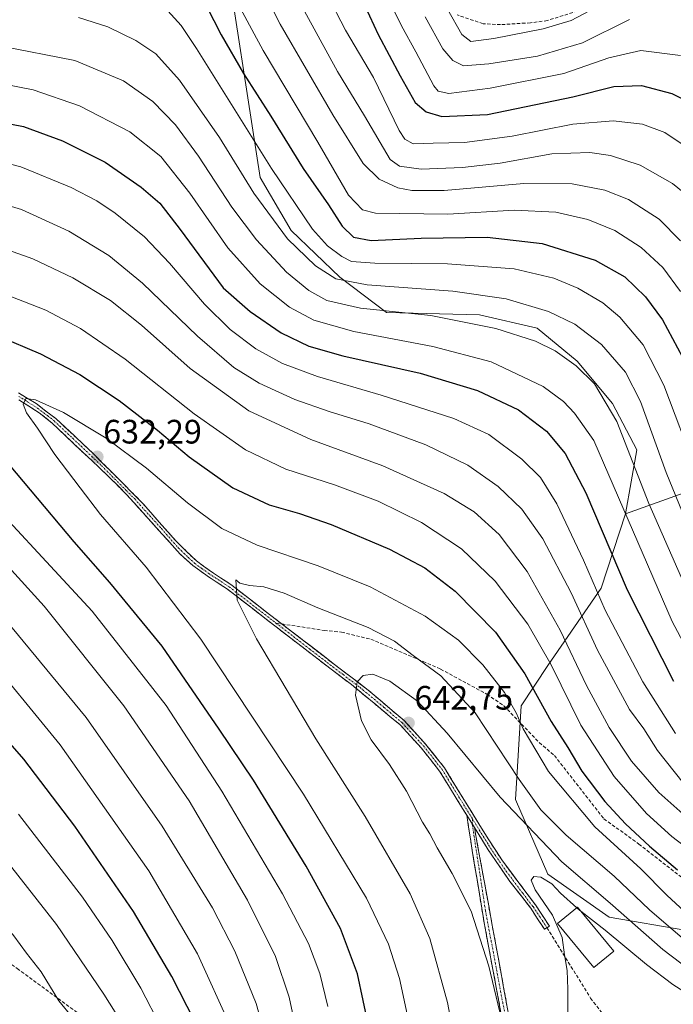
# Model space of a CAD drawing. Units: metres. Extents: x 593109 to 596528, y 4779958 to 4782325.
# Drawn here: x 595395 to 595589, y 4780476 to 4780767 of the extents above; entities that cross this region are included whole.
import ezdxf
from ezdxf.enums import TextEntityAlignment as Align

# ---------------------------------------------------------------- set-up
doc = ezdxf.new("R2010")
doc.units = ezdxf.units.M
doc.header["$MEASUREMENT"] = 0
doc.linetypes.add('TRAZO_Y_PUNTO', pattern=[1, 0.5, -0.25, 0, -0.25])
doc.linetypes.add('TRAZOSX2', pattern=[1.5, 1, -0.5])
for name, color, linetype, lineweight in [('Arbolado forestal CxS', 92, 'Continuous', 0), ('Camino', 19, 'TRAZOSX2', 0), ('Camino Cxs', 19, 'Continuous', 0), ('Camino eje', 19, 'TRAZO_Y_PUNTO', 0), ('Carátula', 7, 'Continuous', 5), ('Curva de nivel maestra', 36, 'Continuous', 30), ('Curva de nivel normal', 36, 'Continuous', 0), ('Edificación', 1, 'Continuous', 13), ('Edificación Cxs', 1, 'Continuous', 13), ('Pastizal CxS', 92, 'Continuous', 0), ('Punto de cota en terreno', 7, 'Continuous', 0), ('Rótulo de punto de cota en terreno', 19, 'Continuous', 0), ('Senda', 19, 'TRAZOSX2', 0)]:
    doc.layers.add(name, color=color, linetype=linetype, lineweight=lineweight)
doc.styles.add('Arial', font='txt', dxfattribs={"height": 0.2})

# ---------------------------------------------------------------- blocks, each defined once
blk = doc.blocks.new('*U150')
at = {"layer": 'Pastizal CxS', "color": 92, "linetype": 'Continuous', "lineweight": 0}
blk.add_polyline3d([(595455.2827, 4780792.5223, 566.615), (595466.4225, 4780720.4539, 582.5324), (595475.5971, 4780704.7305, 583.8874), (595490.0129, 4780690.9715, 586.6589), (595503.7729, 4780680.4897, 592.7658), (595531.2943, 4780679.8335, 590.3915), (595548.3305, 4780675.9029, 589.5279), (595560.1257, 4780666.0761, 590.1818), (595570.6105, 4780653.6277, 589.3133), (595577.8177, 4780639.8699, 588.0065), (595574.4403, 4780620.9495, 594.1953), (595567.2991, 4780599.0237, 603.3889), (595551.4789, 4780576.0853, 620.3042), (595543.5687, 4780564.2205, 628.5827), (595541.9871, 4780536.5345, 638.1942), (595551.4797, 4780514.3869, 644.5342), (595569.6737, 4780501.7311, 643.5901), (595592.6129, 4780497.7765, 633.981)], dxfattribs=at)
blk = doc.blocks.new('*U153')
at = {"layer": 'Arbolado forestal CxS', "color": 92, "linetype": 'Continuous', "lineweight": 0}
blk.add_polyline3d([(595617.1789, 4780636.2307, 566.1561), (595574.4403, 4780620.9495, 594.1953), (595577.8177, 4780639.8699, 588.0065), (595570.6105, 4780653.6277, 589.3133), (595560.1257, 4780666.0761, 590.1818), (595548.3305, 4780675.9029, 589.5279), (595531.2943, 4780679.8335, 590.3915), (595503.7729, 4780680.4897, 592.7658), (595490.0129, 4780690.9715, 586.6589), (595475.5971, 4780704.7305, 583.8874), (595466.4225, 4780720.4539, 582.5324), (595455.2827, 4780792.5223, 566.615)], dxfattribs=at)
blk = doc.blocks.new('*U163')
at = {"layer": 'Pastizal CxS', "color": 92, "linetype": 'Continuous', "lineweight": 0}
blk.add_polyline3d([(595574.4403, 4780620.9495, 594.1953), (595567.2991, 4780599.0237, 603.3889), (595551.4789, 4780576.0853, 620.3042), (595543.5687, 4780564.2205, 628.5827), (595541.9871, 4780536.5345, 638.1942), (595551.4797, 4780514.3869, 644.5342), (595569.6737, 4780501.7311, 643.5901), (595592.6129, 4780497.7765, 633.981)], dxfattribs=at)
blk = doc.blocks.new('*U171')
at = {"layer": 'Arbolado forestal CxS', "color": 92, "linetype": 'Continuous', "lineweight": 0}
blk.add_polyline3d([(595574.4403, 4780620.9495, 594.1953), (595567.2991, 4780599.0237, 603.3889), (595551.4789, 4780576.0853, 620.3042), (595543.5687, 4780564.2205, 628.5827), (595541.9871, 4780536.5345, 638.1942), (595551.4797, 4780514.3869, 644.5342), (595569.6737, 4780501.7311, 643.5901), (595592.6129, 4780497.7765, 633.981)], dxfattribs=at)
blk = doc.blocks.new('*U182')
at = {"layer": 'Curva de nivel normal', "color": 36, "linetype": 'Continuous', "lineweight": 0}
for points in [[(595601.19, 4780523.57, 615), (595584.35, 4780538.54, 615), (595576.2, 4780547.81, 615), (595569.64, 4780557.79, 615), (595562.98, 4780570.22, 615), (595555.17, 4780586.54, 615), (595545.43, 4780603.89, 615), (595537.07, 4780614.87, 615), (595529.76, 4780621.57, 615), (595520.87, 4780626.97, 615), (595502.75, 4780635.19, 615), (595481.45, 4780642.97, 615), (595463.06, 4780651.48, 615), (595445.74, 4780663.92, 615), (595431.35, 4780676.73, 615), (595422.25, 4780684.06, 615), (595411.12, 4780690.78, 615), (595399.29, 4780696.34, 615), (595388.89, 4780700.07, 615)], [(595378.5, 4780620.2, 615), (595402.57, 4780593.66, 615), (595426.19, 4780564.17, 615), (595445.5, 4780536.09, 615), (595462.71, 4780506.7, 615), (595471.02, 4780490.04, 615), (595475, 4780478.03, 615), (595477.18, 4780467.87, 615)]]:
    blk.add_polyline3d(points, dxfattribs=at)
blk = doc.blocks.new('*U184')
at = {"layer": 'Curva de nivel normal', "color": 36, "linetype": 'Continuous', "lineweight": 0}
blk.add_polyline3d([(595438.17, 4780770.81, 580), (595443.06, 4780765.36, 580), (595447.61, 4780758.6, 580), (595469.8, 4780723.12, 580), (595481.88, 4780705.2, 580), (595486.38, 4780700.24, 580), (595490.61, 4780697.08, 580), (595493.42, 4780695.62, 580), (595500.4, 4780695.07, 580), (595521.83, 4780694.88, 580), (595541.57, 4780693.43, 580), (595553.3, 4780690.68, 580), (595560.35, 4780687.69, 580), (595567.75, 4780683.42, 580), (595572.78, 4780679.12, 580), (595579.66, 4780671, 580), (595585.83, 4780659.06, 580), (595595.58, 4780633.16, 580)], dxfattribs=at)
blk = doc.blocks.new('*U186')
at = {"layer": 'Curva de nivel normal', "color": 36, "linetype": 'Continuous', "lineweight": 0}
blk.add_polyline3d([(595506.16, 4780769.52, 545), (595508.21, 4780765.31, 545), (595512.48, 4780757.57, 545), (595517.81, 4780747.55, 545), (595519.09, 4780745.94, 545), (595522.21, 4780745.31, 545), (595534.5, 4780746.83, 545), (595556.23, 4780751.22, 545), (595569.5, 4780755.83, 545), (595578.98, 4780757.97, 545), (595590.77, 4780756.52, 545)], dxfattribs=at)
blk = doc.blocks.new('*U191')
at = {"layer": 'Curva de nivel normal', "color": 36, "linetype": 'Continuous', "lineweight": 0}
for points in [[(595486.46, 4780475.31, 620), (595484.08, 4780485.07, 620), (595480.73, 4780493.94, 620), (595473.02, 4780508.58, 620), (595455.1, 4780539, 620), (595438.66, 4780564.26, 620), (595416.78, 4780592.22, 620), (595378.58, 4780633.43, 620)], [(595392.78, 4780685.29, 620), (595403.11, 4780681.21, 620), (595413.34, 4780675.83, 620), (595426.57, 4780666.68, 620), (595446.9, 4780650.56, 620), (595462.12, 4780639.89, 620), (595474.05, 4780634.14, 620), (595488.44, 4780629.52, 620), (595501.32, 4780624.74, 620), (595514.15, 4780618.43, 620), (595525.96, 4780610.65, 620), (595535.96, 4780601.07, 620), (595545.62, 4780588.34, 620), (595552.51, 4780576.28, 620), (595561.27, 4780558.48, 620), (595571.13, 4780543.26, 620), (595580.67, 4780532.4, 620), (595588.18, 4780525.59, 620), (595595.64, 4780519.86, 620)]]:
    blk.add_polyline3d(points, dxfattribs=at)
blk = doc.blocks.new('*U194')
at = {"layer": 'Curva de nivel normal', "color": 36, "linetype": 'Continuous', "lineweight": 0}
blk.add_polyline3d([(595594.44, 4780500.97, 630), (595586.73, 4780508.22, 630), (595579, 4780515.98, 630), (595565.42, 4780528.38, 630), (595551.74, 4780544.78, 630), (595544.21, 4780557.41, 630), (595542.16, 4780562.15, 630), (595538.72, 4780568.14, 630), (595532.32, 4780576.34, 630), (595525.14, 4780583.58, 630), (595515.28, 4780590.69, 630), (595498.98, 4780599.38, 630), (595483.58, 4780605.56, 630), (595465.53, 4780611.7, 630), (595455.17, 4780616.64, 630), (595444.93, 4780624.27, 630), (595432.83, 4780634.45, 630), (595420.93, 4780643.39, 630), (595408.3, 4780650.91, 630), (595400.02, 4780654.68, 630), (595397.2, 4780655.07, 630), (595396.42, 4780653.4, 630), (595397.38, 4780650.86, 630), (595400.65, 4780646.3, 630), (595405.76, 4780638.55, 630), (595413.2, 4780628.71, 630), (595419.27, 4780620.73, 630), (595432.74, 4780605.23, 630), (595448.92, 4780583.87, 630), (595479.27, 4780538.11, 630), (595497.85, 4780507.27, 630), (595504.4, 4780493.69, 630), (595507.67, 4780483.52, 630), (595510.53, 4780470.23, 630)], dxfattribs=at)
blk = doc.blocks.new('*U197')
at = {"layer": 'Curva de nivel normal', "color": 36, "linetype": 'Continuous', "lineweight": 0}
blk.add_polyline3d([(595565.74, 4780770.73, 535), (595558.36, 4780766.83, 535), (595550.16, 4780764.42, 535), (595535.49, 4780761.54, 535), (595528.76, 4780760.69, 535), (595526.04, 4780762.7, 535), (595521.86, 4780770.19, 535)], dxfattribs=at)
blk = doc.blocks.new('*U203')
at = {"layer": 'Curva de nivel normal', "color": 36, "linetype": 'Continuous', "lineweight": 0}
blk.add_polyline3d([(595480.86, 4780785.05, 555), (595491.72, 4780764.01, 555), (595500, 4780749.99, 555), (595507.58, 4780734.35, 555), (595509.18, 4780731.73, 555), (595511.7, 4780730.42, 555), (595517.6, 4780730.64, 555), (595526.86, 4780730.75, 555), (595541, 4780732.66, 555), (595558.9, 4780736.23, 555), (595570.82, 4780737.15, 555), (595579.51, 4780736.18, 555), (595586.13, 4780733.7, 555), (595593.91, 4780728.55, 555)], dxfattribs=at)
blk = doc.blocks.new('*U207')
at = {"layer": 'Curva de nivel normal', "color": 36, "linetype": 'Continuous', "lineweight": 0}
for points in [[(595437.22, 4780469.12, 595), (595431.13, 4780480.7, 595), (595422.75, 4780494.76, 595), (595413.9, 4780507.57, 595), (595395.06, 4780532.18, 595)], [(595382.63, 4780749.63, 595), (595399.32, 4780746.35, 595), (595413.06, 4780741.62, 595), (595427.93, 4780733.91, 595), (595437.06, 4780726.67, 595), (595445.65, 4780715.83, 595), (595456.93, 4780699.64, 595), (595466.42, 4780688.98, 595), (595475.14, 4780682.09, 595), (595482.31, 4780678.21, 595), (595494.19, 4780674.86, 595), (595517.48, 4780670.49, 595), (595534.72, 4780665.97, 595), (595550.16, 4780658.68, 595), (595556.15, 4780654.22, 595), (595559.35, 4780650.75, 595), (595565.1, 4780642.71, 595), (595588.21, 4780589.12, 595), (595592.32, 4780581.5, 595)]]:
    blk.add_polyline3d(points, dxfattribs=at)
blk = doc.blocks.new('*U211')
at = {"layer": 'Curva de nivel normal', "color": 36, "linetype": 'Continuous', "lineweight": 0}
blk.add_polyline3d([(595460.9, 4780788.25, 565), (595472.32, 4780765.76, 565), (595487.93, 4780738.96, 565), (595496.92, 4780724.61, 565), (595501.64, 4780719.97, 565), (595507.16, 4780717.39, 565), (595511.34, 4780716.61, 565), (595520.9, 4780716.56, 565), (595544.4, 4780718.64, 565), (595558.74, 4780718.61, 565), (595568.32, 4780716.74, 565), (595575.39, 4780713.93, 565), (595584.41, 4780708.08, 565), (595590.72, 4780701.72, 565)], dxfattribs=at)
blk = doc.blocks.new('*U217')
at = {"layer": 'Curva de nivel normal', "color": 36, "linetype": 'Continuous', "lineweight": 0}
for points in [[(595457.71, 4780469.4, 605), (595447.97, 4780490.9, 605), (595433.58, 4780515.42, 605), (595407.31, 4780552.71, 605), (595383.68, 4780581.42, 605), (595362.86, 4780602.68, 605), (595350.52, 4780614.1, 605), (595337.34, 4780625.4, 605), (595311.6, 4780645.41, 605), (595283.89, 4780663.8, 605), (595271.3, 4780671.15, 605), (595268.21, 4780673.55, 605), (595265.79, 4780675.94, 605), (595255.68, 4780681.16, 605), (595238.29, 4780691.98, 605), (595221.58, 4780704.18, 605), (595200.38, 4780721.71, 605), (595190.46, 4780731.04, 605), (595185.62, 4780737.44, 605), (595179.82, 4780748.65, 605), (595174.7, 4780761.53, 605), (595172.92, 4780768.1, 605)], [(595380.71, 4780727.48, 605), (595395.74, 4780723.59, 605), (595410.57, 4780717.47, 605), (595418.12, 4780713.57, 605), (595423.62, 4780709.88, 605), (595432.24, 4780702.86, 605), (595439.65, 4780695.13, 605), (595449.98, 4780682.95, 605), (595457.55, 4780675.44, 605), (595465.14, 4780669.78, 605), (595473.07, 4780665.4, 605), (595483.4, 4780661.6, 605), (595502.19, 4780656.09, 605), (595523.76, 4780649.15, 605), (595534.07, 4780644.4, 605), (595543.81, 4780637.13, 605), (595549.31, 4780631.69, 605), (595554.15, 4780623.97, 605), (595562.04, 4780607.26, 605), (595568.49, 4780592.5, 605), (595579.62, 4780571.31, 605), (595589.29, 4780555.98, 605)]]:
    blk.add_polyline3d(points, dxfattribs=at)
blk = doc.blocks.new('*U222')
at = {"layer": 'Curva de nivel normal', "color": 36, "linetype": 'Continuous', "lineweight": 0}
for points in [[(595468.55, 4780464.49, 610), (595465.24, 4780476.12, 610), (595458.92, 4780491.62, 610), (595452.34, 4780504.42, 610), (595437.48, 4780528.64, 610), (595414.99, 4780560.7, 610), (595389.91, 4780591.24, 610)], [(595383.67, 4780714.62, 610), (595395.88, 4780711.02, 610), (595409.85, 4780704.54, 610), (595421.7, 4780697.36, 610), (595431.66, 4780689.2, 610), (595447.96, 4780673.51, 610), (595458.66, 4780664.29, 610), (595466.14, 4780659.6, 610), (595476.72, 4780654.8, 610), (595486.87, 4780651.19, 610), (595498.67, 4780647.62, 610), (595515.46, 4780641.42, 610), (595527.84, 4780635.34, 610), (595536.8, 4780629.04, 610), (595543.8, 4780622.39, 610), (595550.04, 4780613.58, 610), (595558.35, 4780597.66, 610), (595566.23, 4780580.62, 610), (595575.6, 4780563.1, 610), (595579.93, 4780557.35, 610), (595583.88, 4780551.01, 610), (595591.52, 4780541.44, 610)]]:
    blk.add_polyline3d(points, dxfattribs=at)
blk = doc.blocks.new('*U226')
at = {"layer": 'Curva de nivel normal', "color": 36, "linetype": 'Continuous', "lineweight": 0}
for points in [[(595414.97, 4780467.14, 585), (595406.97, 4780476.96, 585), (595401.71, 4780485.55, 585), (595397.4, 4780491.07, 585), (595393.6, 4780496.18, 585), (595386.78, 4780504.41, 585), (595371.27, 4780520.89, 585), (595316.07, 4780574.07, 585), (595300.24, 4780588.11, 585), (595278.62, 4780605.49, 585), (595255.43, 4780621.33, 585), (595223.46, 4780639.32, 585), (595209.19, 4780647.81, 585), (595200.51, 4780654.24, 585), (595189.75, 4780663.81, 585), (595167.2, 4780686.3, 585), (595149.02, 4780704.37, 585), (595140.59, 4780714.49, 585), (595137.3, 4780719.84, 585), (595134.36, 4780726.04, 585), (595127.28, 4780739.44, 585), (595114.31, 4780766.87, 585), (595108.39, 4780780.86, 585)], [(595412.75, 4780767.74, 585), (595421.41, 4780764.95, 585), (595429.71, 4780760.94, 585), (595435.58, 4780757.01, 585), (595442.65, 4780749.24, 585), (595454.46, 4780732.25, 585), (595464.54, 4780715.76, 585), (595474.5, 4780702.31, 585), (595482.82, 4780694.27, 585), (595488.8, 4780690.49, 585), (595498.11, 4780688.74, 585), (595523.37, 4780686.85, 585), (595539.17, 4780684.59, 585), (595551.71, 4780680.8, 585), (595559.52, 4780677.05, 585), (595567.36, 4780671.03, 585), (595574.51, 4780662.85, 585), (595578.94, 4780654.18, 585), (595586.47, 4780633.16, 585), (595594.17, 4780614.35, 585)]]:
    blk.add_polyline3d(points, dxfattribs=at)
blk = doc.blocks.new('*U228')
at = {"layer": 'Curva de nivel normal', "color": 36, "linetype": 'Continuous', "lineweight": 0}
blk.add_polyline3d([(595455.9, 4780779.28, 570), (595467.39, 4780757.95, 570), (595483.54, 4780730.87, 570), (595492.54, 4780715.21, 570), (595496.73, 4780710.92, 570), (595500.6, 4780709.93, 570), (595521.94, 4780709.58, 570), (595541.58, 4780710.77, 570), (595553.91, 4780710.21, 570), (595563.35, 4780707.98, 570), (595571.27, 4780704.75, 570), (595579.12, 4780699.74, 570), (595585.46, 4780693.86, 570), (595590.76, 4780686.7, 570)], dxfattribs=at)
blk = doc.blocks.new('*U229')
at = {"layer": 'Curva de nivel normal', "color": 36, "linetype": 'Continuous', "lineweight": 0}
blk.add_polyline3d([(595477.28, 4780773.84, 560), (595489.31, 4780751.83, 560), (595497.27, 4780738.7, 560), (595504.86, 4780725.81, 560), (595507.6, 4780723.76, 560), (595514.05, 4780722.86, 560), (595526.23, 4780723.38, 560), (595537.39, 4780724.71, 560), (595552.68, 4780727.41, 560), (595563.88, 4780727.8, 560), (595569.99, 4780726.99, 560), (595578.76, 4780724.07, 560), (595588.34, 4780718.68, 560), (595593.13, 4780714.8, 560)], dxfattribs=at)
blk = doc.blocks.new('*U232')
at = {"layer": 'Curva de nivel normal', "color": 36, "linetype": 'Continuous', "lineweight": 0}
for points in [[(595428.1, 4780466.39, 590), (595420.26, 4780478.96, 590), (595406.22, 4780499.52, 590), (595388.97, 4780521.43, 590), (595373.7, 4780537.62, 590), (595350.58, 4780559.67, 590), (595338.71, 4780571.88, 590), (595317.29, 4780591.81, 590), (595281.93, 4780619.29, 590), (595258.82, 4780634.11, 590), (595230.65, 4780649.7, 590), (595213.92, 4780660.39, 590), (595203.09, 4780669.11, 590), (595189.44, 4780681.76, 590), (595174.74, 4780695.2, 590), (595167.75, 4780703.37, 590), (595160.07, 4780710.7, 590), (595154.28, 4780717.23, 590), (595144.1, 4780734.04, 590), (595129.78, 4780765.1, 590), (595123.03, 4780781.5, 590)], [(595289.97, 4780767.47, 590), (595313.74, 4780765.06, 590), (595361.13, 4780762.9, 590), (595389.43, 4780759.4, 590), (595411.62, 4780755.02, 590), (595426.03, 4780749.03, 590), (595434.68, 4780742.92, 590), (595441.46, 4780735.99, 590), (595448.24, 4780726.77, 590), (595458.1, 4780711.65, 590), (595465.33, 4780701.99, 590), (595474.21, 4780692.41, 590), (595480.84, 4780686.98, 590), (595486.17, 4780684.04, 590), (595496.09, 4780681.76, 590), (595516.94, 4780679.61, 590), (595536.1, 4780675.82, 590), (595547.82, 4780672.07, 590), (595553.63, 4780669.14, 590), (595559.89, 4780664.72, 590), (595565.32, 4780659.46, 590), (595571.87, 4780648.24, 590), (595581.38, 4780624.04, 590), (595591, 4780602.02, 590)]]:
    blk.add_polyline3d(points, dxfattribs=at)
blk = doc.blocks.new('*U241')
at = {"layer": 'Curva de nivel maestra', "color": 36, "linetype": 'Continuous', "lineweight": 30}
blk.add_polyline3d([(595497.52, 4780771.01, 550), (595501.36, 4780762.68, 550), (595507.81, 4780750.55, 550), (595512.28, 4780742.62, 550), (595515.54, 4780739.86, 550), (595520.15, 4780738.44, 550), (595533.7, 4780739.03, 550), (595558.89, 4780744.27, 550), (595571.03, 4780747.32, 550), (595579.2, 4780747.66, 550), (595588.16, 4780745.32, 550), (595597.52, 4780740.56, 550)], dxfattribs=at)
blk = doc.blocks.new('*U244')
at = {"layer": 'Curva de nivel maestra', "color": 36, "linetype": 'Continuous', "lineweight": 30}
blk.add_polyline3d([(595448.32, 4780775.64, 575), (595454.97, 4780762.62, 575), (595461.5, 4780751.18, 575), (595469.62, 4780738.61, 575), (595479.15, 4780723.14, 575), (595486.65, 4780712.4, 575), (595490.67, 4780706.01, 575), (595494.08, 4780702.82, 575), (595499.29, 4780701.76, 575), (595514.06, 4780702.48, 575), (595533.6, 4780702.8, 575), (595549.87, 4780700.88, 575), (595565.54, 4780696.01, 575), (595574.23, 4780691.09, 575), (595580.36, 4780685.15, 575), (595585.42, 4780678.36, 575), (595591.3, 4780667.29, 575)], dxfattribs=at)
blk = doc.blocks.new('*U246')
at = {"layer": 'Curva de nivel maestra', "color": 36, "linetype": 'Continuous', "lineweight": 30}
for points in [[(595498.59, 4780469.18, 625), (595495.24, 4780484.97, 625), (595490.2, 4780498.3, 625), (595480.09, 4780516.8, 625), (595464.46, 4780542.22, 625), (595454.3, 4780557.28, 625), (595437.53, 4780581.84, 625), (595422.06, 4780600.7, 625), (595411.42, 4780612.74, 625), (595385.51, 4780643.5, 625)], [(595388.94, 4780673.59, 625), (595401.49, 4780668.3, 625), (595413.18, 4780662.14, 625), (595424.73, 4780654.54, 625), (595436.08, 4780645.73, 625), (595445.5, 4780637.83, 625), (595458.4, 4780628.71, 625), (595469.08, 4780623.61, 625), (595478.13, 4780621.1, 625), (595487.44, 4780617.83, 625), (595504.71, 4780610.53, 625), (595515.11, 4780604.96, 625), (595524.12, 4780598.08, 625), (595536.04, 4780586, 625), (595544.67, 4780573.68, 625), (595552.52, 4780559.55, 625), (595557.41, 4780551.84, 625), (595561.53, 4780544.83, 625), (595568.34, 4780535.93, 625), (595574.42, 4780529.3, 625), (595581.52, 4780522.69, 625), (595589.79, 4780515.68, 625)]]:
    blk.add_polyline3d(points, dxfattribs=at)
blk = doc.blocks.new('*U248')
at = {"layer": 'Curva de nivel maestra', "color": 36, "linetype": 'Continuous', "lineweight": 30}
for points in [[(595447.16, 4780470.87, 600), (595440.32, 4780484.16, 600), (595429.04, 4780503.33, 600), (595411.63, 4780528.59, 600), (595396.55, 4780548.45, 600), (595379.06, 4780568.48, 600)], [(595378.7, 4780739, 600), (595396.51, 4780735.48, 600), (595408, 4780731.32, 600), (595420.68, 4780724.99, 600), (595431.3, 4780717.61, 600), (595436.75, 4780712.8, 600), (595442.78, 4780705.1, 600), (595455.51, 4780687.84, 600), (595463.47, 4780680.82, 600), (595472.64, 4780674.48, 600), (595480.83, 4780670.59, 600), (595490.92, 4780667.74, 600), (595513.72, 4780662.55, 600), (595530.74, 4780657.42, 600), (595542.79, 4780651.71, 600), (595551.1, 4780645.42, 600), (595556.58, 4780638.83, 600), (595562.76, 4780627.15, 600), (595574.97, 4780598.52, 600), (595588.63, 4780571.54, 600)]]:
    blk.add_polyline3d(points, dxfattribs=at)
blk = doc.blocks.new('5PATER')
at = {"layer": 'Carátula', "linetype": 'Continuous', "lineweight": 5}
h = blk.add_hatch(color=250, dxfattribs=at)
edge = h.paths.add_edge_path()
edge.add_ellipse((0, 0.01), major_axis=(-1.33, -1.34), ratio=0.999422, start_angle=0, end_angle=360)

msp = doc.modelspace()

# ---------------------------------------------------------------- linework, layer by layer
at = {"layer": 'Arbolado forestal CxS', "color": 92, "linetype": 'Continuous', "lineweight": 0}
for points in [[(595406.51, 4780927.86, 511.36), (595444.82, 4780907.54, 533.43), (595452.15, 4780906.57, 533.32), (595454.65, 4780906.23, 533.18), (595465.13, 4780902.3, 532.96), (595473, 4780893.78, 533.72), (595474.31, 4780885.27, 536.26), (595467.76, 4780876.75, 541.07), (595459.24, 4780871.51, 544.89), (595454.65, 4780853.82, 552.19), (595455.31, 4780830.89, 558.42), (595455.28, 4780792.52, 566.61), (595466.42, 4780720.45, 582.53), (595475.6, 4780704.73, 583.89), (595490.01, 4780690.97, 586.66), (595503.77, 4780680.49, 592.77), (595531.29, 4780679.83, 590.39), (595548.33, 4780675.9, 589.53), (595560.13, 4780666.08, 590.18), (595570.61, 4780653.63, 589.31), (595577.82, 4780639.87, 588.01), (595574.44, 4780620.95, 594.2)], [(595592.61, 4780497.78, 633.98), (595569.67, 4780501.73, 643.59), (595551.48, 4780514.39, 644.53), (595541.99, 4780536.53, 638.19), (595543.57, 4780564.22, 628.58), (595551.48, 4780576.09, 620.3), (595567.3, 4780599.02, 603.39), (595574.44, 4780620.95, 594.2), (595617.18, 4780636.23, 566.16)], [(595617.18, 4780636.23, 566.16), (595574.44, 4780620.95, 594.2)], [(595617.18, 4780636.23, 566.16), (595574.44, 4780620.95, 594.2)]]:
    msp.add_polyline3d(points, dxfattribs=at)
at = {"layer": 'Camino', "color": 19, "linetype": 'TRAZOSX2', "lineweight": 0}
for points in [[(595395.03, 4780656.72), (595400.2, 4780653.58), (595406.02, 4780649.17), (595417.06, 4780638.84), (595431.68, 4780624.15), (595441.59, 4780612.88), (595447.61, 4780607.03), (595451.74, 4780604.04), (595457.77, 4780600.08), (595472.87, 4780588.42)], [(595527.54, 4780531.84), (595524.72, 4780536.39), (595519.51, 4780544.91), (595514.05, 4780551.78), (595507.81, 4780558.58), (595493.42, 4780570.52), (595487.44, 4780575.01), (595456.77, 4780598.68), (595450.76, 4780602.63), (595446.53, 4780605.7), (595442.82, 4780609.06), (595427.03, 4780626.61), (595422.02, 4780631.64), (595405.01, 4780647.77), (595401.11, 4780650.86), (595395.11, 4780654.7)], [(595472.87, 4780588.42), (595474.7, 4780587.01), (595488.48, 4780576.38), (595498.39, 4780568.84), (595509, 4780559.82), (595515.36, 4780552.9), (595520.92, 4780545.9), (595526.17, 4780537.29), (595534.07, 4780524.54), (595538.08, 4780518.33), (595547.84, 4780505.32), (595551.95, 4780499.06), (595551.24, 4780498.59)], [(595567.2, 4779998.21), (595565.32, 4780005.89), (595562.95, 4780019.91), (595562.95, 4780043.2), (595566.26, 4780073), (595568.24, 4780098.11), (595568.9, 4780114.46), (595563.63, 4780132.89), (595557.01, 4780176.6), (595551.7, 4780206.46), (595552.37, 4780222.46), (595553.7, 4780241.14), (595566.91, 4780275.48), (595565.6, 4780300.37), (595558.99, 4780355.26), (595556.68, 4780386.35), (595545.12, 4780433.18), (595532.68, 4780500.05), (595529.17, 4780521.39), (595527.54, 4780531.84)], [(595529.79, 4780528.2), (595547.07, 4780433.63), (595558.66, 4780386.67), (595560.98, 4780355.45), (595567.59, 4780300.54), (595568.93, 4780275.16), (595555.68, 4780240.7), (595554.37, 4780222.34), (595553.71, 4780206.59), (595558.98, 4780176.92), (595565.59, 4780133.32), (595570.91, 4780114.7), (595570.24, 4780097.99), (595568.25, 4780072.82), (595564.95, 4780043.09), (595564.95, 4780020.08), (595567.25, 4780006.43), (595569.43, 4779998.25)], [(595551.24, 4780498.59), (595550.52, 4780498.12), (595546.44, 4780504.32), (595540.31, 4780512.22), (595533.9, 4780521.57), (595529.79, 4780528.2)]]:
    msp.add_lwpolyline(points, dxfattribs=at)
at = {"layer": 'Camino Cxs', "color": 19, "linetype": 'Continuous', "lineweight": 0}
msp.add_lwpolyline([(595527.54, 4780531.84), (595529.79, 4780528.2)], dxfattribs=at)
for points in [[(595395.03, 4780656.72, 629.21), (595397.62, 4780655.15, 629.58), (595400.2, 4780653.58, 629.88), (595403.11, 4780651.38, 629.97), (595406.02, 4780649.17, 630.53), (595408.78, 4780646.59, 630.76), (595411.54, 4780644.01, 631.55), (595414.3, 4780641.42, 631.45), (595417.06, 4780638.84, 631.92), (595419.98, 4780635.9, 631.92), (595422.91, 4780632.96, 632.26), (595425.83, 4780630.03, 632.59), (595428.76, 4780627.09, 632.79), (595431.68, 4780624.15, 633.22), (595434.16, 4780621.33, 633.05), (595436.64, 4780618.52, 633.53), (595439.11, 4780615.7, 633.31), (595441.59, 4780612.88, 633.87), (595444.6, 4780609.96, 633.73), (595447.61, 4780607.03, 633.97), (595449.68, 4780605.54, 633.94), (595451.74, 4780604.04, 634.23), (595454.76, 4780602.06, 634.37), (595457.77, 4780600.08, 634.55), (595461.16, 4780597.47, 635.05), (595464.54, 4780594.85, 635.53), (595467.93, 4780592.24, 636.17), (595471.31, 4780589.62, 636.71), (595474.7, 4780587.01, 637.16), (595478.15, 4780584.35, 637.61), (595481.59, 4780581.7, 638.08), (595485.04, 4780579.04, 638.41), (595488.48, 4780576.38, 638.8), (595491.78, 4780573.87, 639.32), (595495.09, 4780571.35, 639.82), (595498.39, 4780568.84, 640.63), (595501.93, 4780565.83, 641.51), (595505.46, 4780562.83, 642.29), (595509, 4780559.82, 642.3), (595512.18, 4780556.36, 642.41), (595515.36, 4780552.9, 642.55), (595518.14, 4780549.4, 642.73), (595520.92, 4780545.9, 642.87), (595522.67, 4780543.03, 642.95), (595524.42, 4780540.16, 643.02), (595526.17, 4780537.29, 643.35), (595528.8, 4780533.04, 643.19), (595531.44, 4780528.79, 643.51), (595534.07, 4780524.54, 643.41), (595536.08, 4780521.44, 643.55), (595538.08, 4780518.33, 643.73), (595540.52, 4780515.08, 644.05), (595542.96, 4780511.83, 644.29), (595545.4, 4780508.57, 644.46), (595547.84, 4780505.32, 644.45), (595549.9, 4780502.19, 644.41), (595551.95, 4780499.06, 644.42), (595550.52, 4780498.12, 644.14), (595548.48, 4780501.22, 644.12), (595546.44, 4780504.32, 644.11), (595543.38, 4780508.27, 644.04), (595540.31, 4780512.22, 643.83), (595538.17, 4780515.34, 643.6), (595536.04, 4780518.45, 643.41), (595533.9, 4780521.57, 643.28), (595531.85, 4780524.89, 643.32), (595529.79, 4780528.2, 643.23), (595529.79, 4780528.2, 643.23), (595527.54, 4780531.84, 643.12), (595527.26, 4780532.3, 643.1), (595524.72, 4780536.39, 643.09), (595522.12, 4780540.65, 643.03), (595519.51, 4780544.91, 642.82), (595516.78, 4780548.35, 643.03), (595514.05, 4780551.78, 642.45), (595510.93, 4780555.18, 642.36), (595507.81, 4780558.58, 642.4), (595504.21, 4780561.57, 641.98), (595500.62, 4780564.55, 641.35), (595497.02, 4780567.54, 640.41), (595493.42, 4780570.52, 639.64), (595490.43, 4780572.77, 639.16), (595487.44, 4780575.01, 638.73), (595483.61, 4780577.97, 638.2), (595479.77, 4780580.93, 637.74), (595475.94, 4780583.89, 637.29), (595472.11, 4780586.85, 636.74), (595468.27, 4780589.8, 636.15), (595464.44, 4780592.76, 635.62), (595460.6, 4780595.72, 634.93), (595456.77, 4780598.68, 634.61), (595453.77, 4780600.66, 634.16), (595450.76, 4780602.63, 633.97), (595448.65, 4780604.17, 633.73), (595446.53, 4780605.7, 633.69), (595444.68, 4780607.38, 633.62), (595442.82, 4780609.06, 633.5), (595439.66, 4780612.57, 633.48), (595436.5, 4780616.08, 633.34), (595433.35, 4780619.59, 633.01), (595430.19, 4780623.1, 633.07), (595427.03, 4780626.61, 632.82), (595424.53, 4780629.13, 632.57), (595422.02, 4780631.64, 632.29), (595418.62, 4780634.87, 632), (595415.22, 4780638.09, 631.9), (595411.81, 4780641.32, 631.59), (595408.41, 4780644.54, 631.04), (595405.01, 4780647.77, 630.6), (595401.11, 4780650.86, 630.02), (595398.11, 4780652.78, 629.85), (595395.11, 4780654.7, 629.44)], [(595538.01, 4780471.39, 639.9), (595537.12, 4780476.17, 639.89), (595536.24, 4780480.94, 639.98), (595535.35, 4780485.72, 640.05), (595534.46, 4780490.5, 640.16), (595533.57, 4780495.27, 640.27), (595532.68, 4780500.05, 640.43), (595531.98, 4780504.32, 640.65), (595531.28, 4780508.59, 641.18), (595530.58, 4780512.85, 641.55), (595529.87, 4780517.12, 642.03), (595529.17, 4780521.39, 642.46), (595528.63, 4780524.87, 642.74), (595528.08, 4780528.36, 642.95), (595527.54, 4780531.84, 643.09), (595529.79, 4780528.2, 643.23), (595529.79, 4780528.2, 643.23), (595530.65, 4780523.48, 643.04), (595531.52, 4780518.75, 642.66), (595532.38, 4780514.02, 642.16), (595533.25, 4780509.29, 641.75), (595534.11, 4780504.56, 641.28), (595534.97, 4780499.83, 641.01), (595535.84, 4780495.1, 640.97), (595536.7, 4780490.38, 640.85), (595537.56, 4780485.65, 640.71), (595538.43, 4780480.92, 640.62), (595539.29, 4780476.19, 640.52), (595540.16, 4780471.46, 640.51)]]:
    msp.add_polyline3d(points, dxfattribs=at)
at = {"layer": 'Camino eje', "color": 19, "linetype": 'TRAZO_Y_PUNTO', "lineweight": 0}
for points in [[(595395.07, 4780655.71), (595397.66, 4780654.14), (595400.66, 4780652.22), (595403.57, 4780650.02), (595405.52, 4780648.47), (595411.04, 4780643.31), (595419.54, 4780635.24), (595426.85, 4780627.9), (595429.36, 4780625.38), (595437.25, 4780616.61), (595442.21, 4780610.97), (595445.22, 4780608.05), (595447.07, 4780606.37), (595449.19, 4780604.83), (595451.25, 4780603.34), (595457.27, 4780599.38), (595471.12, 4780588.69)], [(595471.12, 4780588.69), (595481.07, 4780581.01), (595487.96, 4780575.7), (595490.95, 4780573.45), (595495.91, 4780569.68), (595503.1, 4780563.71), (595508.41, 4780559.2), (595511.59, 4780555.74), (595514.71, 4780552.34), (595520.22, 4780545.41), (595522.84, 4780541.1), (595525.45, 4780536.84), (595533.99, 4780523.06), (595535.99, 4780519.95), (595539.2, 4780515.28), (595544.08, 4780508.77), (595547.14, 4780504.82), (595549.2, 4780501.69), (595551.24, 4780498.59)], [(595529.25, 4780530.69), (595529.16, 4780529.22)], [(595529.16, 4780529.22), (595533.08, 4780503.56), (595538.83, 4780472.93), (595546.38, 4780431.99), (595557.6, 4780386.51), (595559.92, 4780355.35), (595566.53, 4780300.45), (595567.85, 4780275.32), (595554.62, 4780240.92), (595553.3, 4780222.4), (595552.64, 4780206.53), (595557.93, 4780176.76), (595564.55, 4780133.1), (595569.84, 4780114.58), (595569.18, 4780098.05), (595567.19, 4780072.91), (595563.89, 4780043.14), (595563.89, 4780019.99), (595566.22, 4780006.16), (595568.27, 4779998.23)]]:
    msp.add_lwpolyline(points, dxfattribs=at)
at = {"layer": 'Curva de nivel normal', "color": 36, "linetype": 'Continuous', "lineweight": 0}
for points in [[(595575.64, 4780767.2, 540), (595561.77, 4780760.28, 540), (595548.43, 4780756.3, 540), (595534.1, 4780754.07, 540), (595526.56, 4780753.47, 540), (595523.4, 4780754.99, 540), (595520.47, 4780758.45, 540), (595515.28, 4780767.97, 540)], [(595592.04, 4780494.91, 635), (595581.54, 4780503.9, 635), (595571.1, 4780513.8, 635), (595556.94, 4780525.97, 635), (595549.45, 4780533.4, 635), (595543.05, 4780542.44, 635), (595529.99, 4780562.14, 635), (595519.85, 4780573.04, 635), (595511.72, 4780579.06, 635), (595506.17, 4780583.34, 635), (595498.4, 4780587.4, 635), (595483.52, 4780593.13, 635), (595473.59, 4780597.56, 635), (595467.52, 4780599.34, 635), (595463.29, 4780599.77, 635), (595460.44, 4780600.48, 635), (595459.27, 4780601.41, 635), (595459.68, 4780595.45, 635), (595465.35, 4780584.04, 635), (595482.88, 4780554.41, 635), (595497.46, 4780531.48, 635), (595510.77, 4780508.6, 635), (595516.6, 4780495.43, 635), (595521.88, 4780476.47, 635), (595527.66, 4780446.14, 635)], [(595541.53, 4780455.86, 640), (595534.01, 4780487.23, 640), (595528.84, 4780503.49, 640), (595523.26, 4780514.62, 640), (595518.81, 4780522.17, 640), (595516.61, 4780526.38, 640), (595514.41, 4780529.78, 640), (595509.68, 4780538.97, 640), (595504.73, 4780546.8, 640), (595499.24, 4780554.1, 640), (595496.4, 4780559.75, 640), (595494.67, 4780567.38, 640), (595495.11, 4780571.29, 640), (595496.95, 4780573.18, 640), (595499.81, 4780573.53, 640), (595504.8, 4780571.48, 640), (595512.94, 4780565.62, 640), (595521.76, 4780556.12, 640), (595537.39, 4780537.17, 640), (595555.67, 4780518.05, 640), (595569.94, 4780505.87, 640), (595585.5, 4780492.14, 640), (595596.18, 4780484.04, 640)], [(595560.06, 4780504.5, 645), (595555.28, 4780508.79, 645), (595552.65, 4780511.54, 645), (595549.43, 4780513.51, 645), (595547.32, 4780513.74, 645), (595546.55, 4780512.66, 645), (595547.75, 4780509.78, 645), (595552.84, 4780502.34, 645), (595555.76, 4780495.71, 645), (595556.38, 4780490.56, 645), (595557.18, 4780485.88, 645), (595557.39, 4780480.43, 645), (595557.44, 4780469.15, 645)], [(595561.28, 4780503.46, 645), (595560.87, 4780503.78, 645), (595560.06, 4780504.5, 645)], [(595593.12, 4780478.83, 645), (595588.43, 4780481.8, 645), (595580.65, 4780487.68, 645), (595568.49, 4780497.88, 645), (595561.28, 4780503.46, 645)]]:
    msp.add_polyline3d(points, dxfattribs=at)
at = {"layer": 'Edificación', "color": 1, "linetype": 'Continuous', "lineweight": 13}
msp.add_polyline3d([(595570.98, 4780491.66, 645.77), (595565.08, 4780486.82, 646.16), (595554.39, 4780499.84, 644.89), (595560.28, 4780504.68, 644.22), (595570.98, 4780491.66, 645.77)], dxfattribs=at)
at = {"layer": 'Edificación Cxs', "color": 1, "linetype": 'Continuous', "lineweight": 13}
msp.add_polyline3d([(595570.98, 4780491.66, 645.77), (595565.08, 4780486.82, 646.16), (595554.39, 4780499.84, 644.89), (595560.28, 4780504.68, 644.22), (595570.98, 4780491.66, 645.77)], close=True, dxfattribs=at)
at = {"layer": 'Pastizal CxS', "color": 92, "linetype": 'Continuous', "lineweight": 0}
msp.add_polyline3d([(595406.51, 4780927.86, 511.36), (595444.82, 4780907.54, 533.43), (595452.15, 4780906.57, 533.32), (595454.65, 4780906.23, 533.18), (595465.13, 4780902.3, 532.96), (595473, 4780893.78, 533.72), (595474.31, 4780885.27, 536.26), (595467.76, 4780876.75, 541.07), (595459.24, 4780871.51, 544.89), (595454.65, 4780853.82, 552.19), (595455.31, 4780830.89, 558.42), (595455.28, 4780792.52, 566.61), (595466.42, 4780720.45, 582.53), (595475.6, 4780704.73, 583.89), (595490.01, 4780690.97, 586.66), (595503.77, 4780680.49, 592.77), (595531.29, 4780679.83, 590.39), (595548.33, 4780675.9, 589.53), (595560.13, 4780666.08, 590.18), (595570.61, 4780653.63, 589.31), (595577.82, 4780639.87, 588.01), (595574.44, 4780620.95, 594.2)], dxfattribs=at)
at = {"layer": 'Senda', "color": 19, "linetype": 'TRAZOSX2', "lineweight": 0}
for points in [[(595573.19, 4780773.76), (595551.36, 4780766.85), (595546.35, 4780766.18), (595537.55, 4780765.65), (595532.35, 4780765.91), (595524.69, 4780768.54)], [(595062.79, 4780711.57), (595074.32, 4780701.32), (595085.36, 4780690.85), (595127.18, 4780655.17), (595144.01, 4780641.97), (595159.31, 4780632.17), (595177.96, 4780622.26), (595192.82, 4780615.38), (595202.74, 4780611.67), (595211.67, 4780607.81), (595236.25, 4780595.66), (595247.83, 4780589.54), (595277.71, 4780571.72), (595301.32, 4780555.57), (595313.77, 4780546.4), (595323.64, 4780540.56), (595332.65, 4780533.99), (595344.96, 4780524.82), (595358.28, 4780514.01), (595370.81, 4780504.34), (595381.76, 4780495.23), (595394.64, 4780486.56), (595420.33, 4780467.57)], [(595471.12, 4780588.69), (595472.87, 4780588.42)], [(595472.87, 4780588.42), (595485.39, 4780586.51), (595490.52, 4780585.97), (595499.22, 4780583.9), (595514.64, 4780577.31), (595519.79, 4780575.06), (595533.51, 4780567.61), (595538.52, 4780564.22), (595548.98, 4780553.32), (595553.43, 4780549.51), (595568.08, 4780530.81), (595578.38, 4780523.33), (595591.98, 4780512.74)], [(595551.24, 4780498.59), (595564.13, 4780477.78), (595567.13, 4780473.85), (595581.57, 4780458.33), (595588.57, 4780451.28), (595595.5, 4780444.14)]]:
    msp.add_lwpolyline(points, dxfattribs=at)

# ---------------------------------------------------------------- block references
at = {"layer": 'Arbolado forestal CxS', "color": 92, "linetype": 'Continuous', "lineweight": 0}
for name in ['*U153', '*U171']:
    msp.add_blockref(name, (0, 0), dxfattribs=at)
at = {"layer": 'Curva de nivel maestra', "color": 36, "linetype": 'Continuous', "lineweight": 30}
for name in ['*U241', '*U244', '*U248', '*U246']:
    msp.add_blockref(name, (0, 0), dxfattribs=at)
at = {"layer": 'Curva de nivel normal', "color": 36, "linetype": 'Continuous', "lineweight": 0}
for name in ['*U197', '*U186', '*U203', '*U229', '*U211', '*U228', '*U184', '*U226', '*U232', '*U207', '*U217', '*U222', '*U182', '*U191', '*U194']:
    msp.add_blockref(name, (0, 0), dxfattribs=at)
at = {"layer": 'Pastizal CxS', "color": 92, "linetype": 'Continuous', "lineweight": 0}
for name in ['*U150', '*U163']:
    msp.add_blockref(name, (0, 0), dxfattribs=at)
at = {"layer": 'Punto de cota en terreno', "linetype": 'Continuous', "lineweight": 0}
for p in [(595418.3, 4780637.82, 632.29), (595510.31, 4780559.13, 642.75)]:
    msp.add_blockref('5PATER', p, dxfattribs=at)

# ---------------------------------------------------------------- texts
at = {"layer": 'Rótulo de punto de cota en terreno', "color": 19, "linetype": 'Continuous', "lineweight": 0, "style": 'Arial'}
for s, p in [('632,29', (595420.06, 4780639.58)), ('642,75', (595512.07, 4780560.89))]:
    msp.add_text(s, height=7, dxfattribs=at).set_placement(p, align=Align.BOTTOM_LEFT)

doc.saveas('drawing.dxf')
